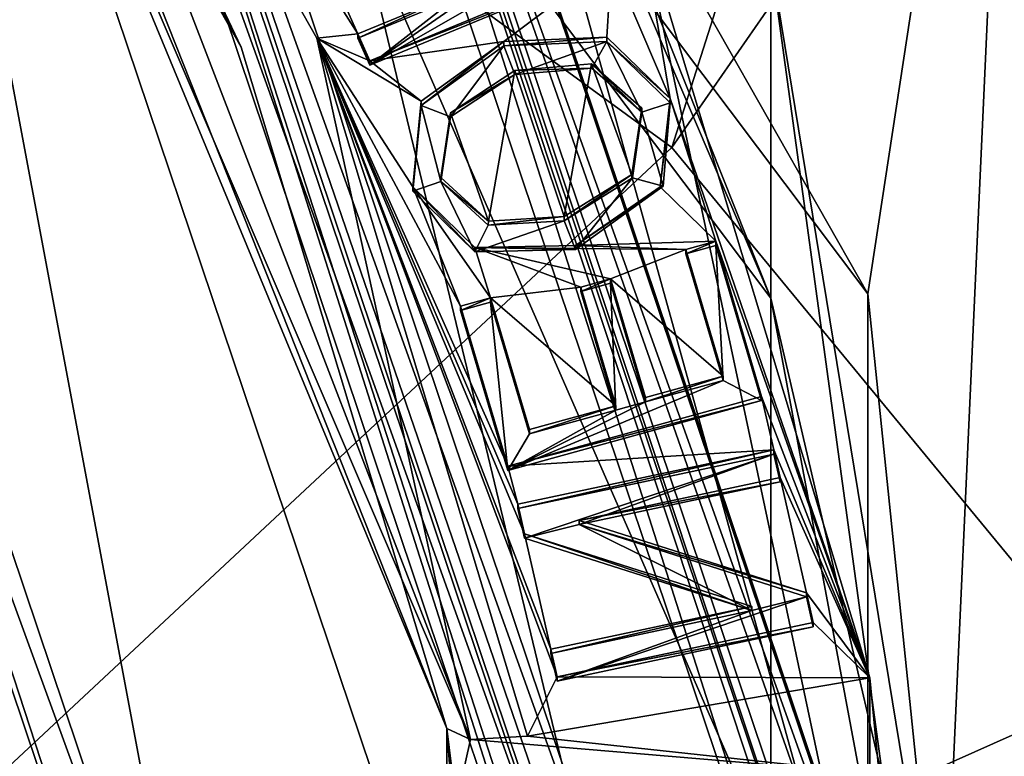
# Model space of a CAD drawing. Units: millimetres. Extents: x -23 to 23, y -98 to 23.
# Drawn here: x 7 to 9, y -85 to -83 of the extents above; entities that cross this region are included whole.
import ezdxf

# ---------------------------------------------------------------- set-up
doc = ezdxf.new("R2010")
doc.units = ezdxf.units.MM
doc.header["$LTSCALE"] = 101.851852
for name, color, linetype in [('1126', 7, 'CONTINUOUS'), ('1130', 7, 'CONTINUOUS'), ('1131', 7, 'CONTINUOUS'), ('1132', 7, 'CONTINUOUS'), ('1133', 7, 'CONTINUOUS'), ('1134', 7, 'CONTINUOUS'), ('1135', 7, 'CONTINUOUS'), ('1136', 7, 'CONTINUOUS'), ('1137', 7, 'CONTINUOUS'), ('1138', 7, 'CONTINUOUS'), ('1139', 7, 'CONTINUOUS'), ('1140', 7, 'CONTINUOUS'), ('1141', 7, 'CONTINUOUS'), ('1142', 7, 'CONTINUOUS'), ('1143', 7, 'CONTINUOUS'), ('1144', 7, 'CONTINUOUS'), ('1145', 7, 'CONTINUOUS'), ('1146', 7, 'CONTINUOUS'), ('1147', 7, 'CONTINUOUS'), ('1148', 7, 'CONTINUOUS'), ('1149', 7, 'CONTINUOUS'), ('1150', 7, 'CONTINUOUS'), ('1151', 7, 'CONTINUOUS'), ('1152', 7, 'CONTINUOUS'), ('1153', 7, 'CONTINUOUS'), ('1154', 7, 'CONTINUOUS'), ('1155', 7, 'CONTINUOUS'), ('1156', 7, 'CONTINUOUS'), ('1157', 7, 'CONTINUOUS'), ('1158', 7, 'CONTINUOUS'), ('1159', 7, 'CONTINUOUS'), ('1160', 7, 'CONTINUOUS'), ('1161', 7, 'CONTINUOUS'), ('1163', 7, 'CONTINUOUS'), ('1164', 7, 'CONTINUOUS'), ('1269', 7, 'CONTINUOUS'), ('1272', 7, 'CONTINUOUS'), ('1397', 7, 'CONTINUOUS'), ('1398', 7, 'CONTINUOUS'), ('1438', 7, 'CONTINUOUS'), ('1439', 7, 'CONTINUOUS'), ('1442', 7, 'CONTINUOUS'), ('1447', 7, 'CONTINUOUS'), ('1590', 7, 'CONTINUOUS'), ('1637', 7, 'CONTINUOUS'), ('203', 7, 'CONTINUOUS'), ('213', 7, 'CONTINUOUS'), ('218', 7, 'CONTINUOUS'), ('220', 7, 'CONTINUOUS'), ('226', 7, 'CONTINUOUS'), ('435', 7, 'CONTINUOUS'), ('838', 7, 'CONTINUOUS'), ('842', 7, 'CONTINUOUS'), ('850', 7, 'CONTINUOUS'), ('858', 7, 'CONTINUOUS'), ('877', 7, 'CONTINUOUS'), ('881', 7, 'CONTINUOUS'), ('891', 7, 'CONTINUOUS'), ('892', 7, 'CONTINUOUS'), ('893', 7, 'CONTINUOUS')]:
    doc.layers.add(name, color=color, linetype=linetype)

msp = doc.modelspace()

# ---------------------------------------------------------------- linework, layer by layer
at = {"layer": '1126', "color": 9, "linetype": 'Continuous'}
for points in [[(8.0618, -83.6662, 94.5665), (8.264, -83.52, 94.5273), (8.1333, -83.6939, 94.5739), (8.0618, -83.6662, 94.5665)], [(8.1333, -83.6939, 94.5739), (8.264, -83.52, 94.5273), (8.2904, -83.5906, 94.5462), (8.1333, -83.6939, 94.5739)], [(8.264, -83.52, 94.5273), (8.5157, -83.5094, 94.5244), (8.2904, -83.5906, 94.5462), (8.264, -83.52, 94.5273)], [(8.2904, -83.5906, 94.5462), (8.5157, -83.5094, 94.5244), (8.4786, -83.5748, 94.542), (8.2904, -83.5906, 94.5462)], [(8.4786, -83.5748, 94.542), (8.5157, -83.5094, 94.5244), (8.6011, -83.6828, 94.5709), (8.4786, -83.5748, 94.542)], [(8.5157, -83.5094, 94.5244), (8.6707, -83.6594, 94.5646), (8.6011, -83.6828, 94.5709), (8.5157, -83.5094, 94.5244)], [(8.0411, -83.8753, 94.6225), (8.0618, -83.6662, 94.5665), (8.1102, -83.8521, 94.6163), (8.0411, -83.8753, 94.6225)], [(8.1102, -83.8521, 94.6163), (8.0618, -83.6662, 94.5665), (8.1333, -83.6939, 94.5739), (8.1102, -83.8521, 94.6163)], [(8.6707, -83.6594, 94.5646), (8.6532, -83.8635, 94.6193), (8.6011, -83.6828, 94.5709), (8.6707, -83.6594, 94.5646)], [(8.6011, -83.6828, 94.5709), (8.6532, -83.8635, 94.6193), (8.5788, -83.8427, 94.6137), (8.6011, -83.6828, 94.5709)], [(8.1927, -84.0237, 94.6622), (8.0411, -83.8753, 94.6225), (8.1102, -83.8521, 94.6163), (8.1927, -84.0237, 94.6622)], [(8.1927, -84.0237, 94.6622), (8.1102, -83.8521, 94.6163), (8.2255, -83.9586, 94.6448), (8.1927, -84.0237, 94.6622)], [(8.5788, -83.8427, 94.6137), (8.4389, -84.0184, 94.6608), (8.4115, -83.948, 94.6419), (8.5788, -83.8427, 94.6137)], [(8.6532, -83.8635, 94.6193), (8.4389, -84.0184, 94.6608), (8.5788, -83.8427, 94.6137), (8.6532, -83.8635, 94.6193)], [(8.4389, -84.0184, 94.6608), (8.1927, -84.0237, 94.6622), (8.4115, -83.948, 94.6419), (8.4389, -84.0184, 94.6608)], [(8.4115, -83.948, 94.6419), (8.1927, -84.0237, 94.6622), (8.2255, -83.9586, 94.6448), (8.4115, -83.948, 94.6419)]]:
    msp.add_3dface(points, dxfattribs=at)
at = {"layer": '1130', "color": 9, "linetype": 'Continuous'}
for points in [[(8.6011, -83.6725, 94.6095), (8.5788, -83.8427, 94.6137), (8.5769, -83.8351, 94.6531), (8.6011, -83.6725, 94.6095)], [(8.6011, -83.6828, 94.5709), (8.5788, -83.8427, 94.6137), (8.6011, -83.6725, 94.6095), (8.6011, -83.6828, 94.5709)], [(8.5788, -83.8427, 94.6137), (8.4115, -83.948, 94.6419), (8.5769, -83.8351, 94.6531), (8.5788, -83.8427, 94.6137)], [(8.5769, -83.8351, 94.6531), (8.4115, -83.948, 94.6419), (8.4115, -83.9376, 94.6806), (8.5769, -83.8351, 94.6531)]]:
    msp.add_3dface(points, dxfattribs=at)
at = {"layer": '1131', "color": 9, "linetype": 'Continuous'}
for points in [[(8.264, -83.52, 94.5273), (8.0618, -83.6662, 94.5665), (8.264, -83.5096, 94.5659), (8.264, -83.52, 94.5273)], [(8.264, -83.5096, 94.5659), (8.0618, -83.6662, 94.5665), (8.0619, -83.6558, 94.6051), (8.264, -83.5096, 94.5659)], [(8.0618, -83.6662, 94.5665), (8.0411, -83.8753, 94.6225), (8.0619, -83.6558, 94.6051), (8.0618, -83.6662, 94.5665)], [(8.0619, -83.6558, 94.6051), (8.0411, -83.8753, 94.6225), (8.0411, -83.8649, 94.6611), (8.0619, -83.6558, 94.6051)]]:
    msp.add_3dface(points, dxfattribs=at)
at = {"layer": '1132', "color": 9, "linetype": 'Continuous'}
for points in [[(8.5157, -83.5094, 94.5244), (8.264, -83.52, 94.5273), (8.5153, -83.4989, 94.563), (8.5157, -83.5094, 94.5244)], [(8.264, -83.52, 94.5273), (8.264, -83.5096, 94.5659), (8.5153, -83.4989, 94.563), (8.264, -83.52, 94.5273)], [(8.6707, -83.6491, 94.6033), (8.5157, -83.5094, 94.5244), (8.5153, -83.4989, 94.563), (8.6707, -83.6491, 94.6033)], [(8.6707, -83.6594, 94.5646), (8.5157, -83.5094, 94.5244), (8.6707, -83.6491, 94.6033), (8.6707, -83.6594, 94.5646)]]:
    msp.add_3dface(points, dxfattribs=at)
at = {"layer": '1133', "color": 9, "linetype": 'Continuous'}
for points in [[(8.0411, -83.8753, 94.6225), (8.1927, -84.0237, 94.6622), (8.0411, -83.8649, 94.6611), (8.0411, -83.8753, 94.6225)], [(8.0411, -83.8649, 94.6611), (8.1927, -84.0237, 94.6622), (8.1926, -84.0133, 94.7009), (8.0411, -83.8649, 94.6611)], [(8.1926, -84.0133, 94.7009), (8.4389, -84.0184, 94.6608), (8.4389, -84.008, 94.6995), (8.1926, -84.0133, 94.7009)], [(8.1927, -84.0237, 94.6622), (8.4389, -84.0184, 94.6608), (8.1926, -84.0133, 94.7009), (8.1927, -84.0237, 94.6622)]]:
    msp.add_3dface(points, dxfattribs=at)
at = {"layer": '1134', "color": 9, "linetype": 'Continuous'}
for points in [[(8.2735, -84.5478, 94.8441), (8.1582, -84.1565, 94.7392), (8.2735, -84.5581, 94.8054), (8.2735, -84.5478, 94.8441)], [(8.2735, -84.5581, 94.8054), (8.1582, -84.1565, 94.7392), (8.1582, -84.1669, 94.7006), (8.2735, -84.5581, 94.8054)]]:
    msp.add_3dface(points, dxfattribs=at)
at = {"layer": '1135', "color": 9, "linetype": 'Continuous'}
for points in [[(8.1331, -83.6838, 94.6126), (8.2904, -83.5906, 94.5462), (8.2904, -83.5803, 94.5848), (8.1331, -83.6838, 94.6126)], [(8.1333, -83.6939, 94.5739), (8.2904, -83.5906, 94.5462), (8.1331, -83.6838, 94.6126), (8.1333, -83.6939, 94.5739)], [(8.1102, -83.8418, 94.6549), (8.1333, -83.6939, 94.5739), (8.1331, -83.6838, 94.6126), (8.1102, -83.8418, 94.6549)], [(8.1102, -83.8521, 94.6163), (8.1333, -83.6939, 94.5739), (8.1102, -83.8418, 94.6549), (8.1102, -83.8521, 94.6163)]]:
    msp.add_3dface(points, dxfattribs=at)
at = {"layer": '1136', "color": 9, "linetype": 'Continuous'}
for points in [[(8.2904, -83.5803, 94.5848), (8.4786, -83.5748, 94.542), (8.4785, -83.5645, 94.5806), (8.2904, -83.5803, 94.5848)], [(8.4786, -83.5748, 94.542), (8.6011, -83.6828, 94.5709), (8.4785, -83.5645, 94.5806), (8.4786, -83.5748, 94.542)], [(8.6011, -83.6828, 94.5709), (8.6011, -83.6725, 94.6095), (8.4785, -83.5645, 94.5806), (8.6011, -83.6828, 94.5709)], [(8.2904, -83.5906, 94.5462), (8.4786, -83.5748, 94.542), (8.2904, -83.5803, 94.5848), (8.2904, -83.5906, 94.5462)]]:
    msp.add_3dface(points, dxfattribs=at)
at = {"layer": '1137', "color": 9, "linetype": 'Continuous'}
for points in [[(8.1102, -83.8521, 94.6163), (8.1102, -83.8418, 94.6549), (8.2264, -83.9486, 94.6835), (8.1102, -83.8521, 94.6163)], [(8.2255, -83.9586, 94.6448), (8.1102, -83.8521, 94.6163), (8.2264, -83.9486, 94.6835), (8.2255, -83.9586, 94.6448)], [(8.4115, -83.948, 94.6419), (8.2255, -83.9586, 94.6448), (8.4115, -83.9376, 94.6806), (8.4115, -83.948, 94.6419)], [(8.4115, -83.9376, 94.6806), (8.2255, -83.9586, 94.6448), (8.2264, -83.9486, 94.6835), (8.4115, -83.9376, 94.6806)]]:
    msp.add_3dface(points, dxfattribs=at)
at = {"layer": '1138', "color": 9, "linetype": 'Continuous'}
for points in [[(8.6707, -83.6594, 94.5646), (8.6707, -83.6491, 94.6033), (8.6458, -83.8652, 94.6612), (8.6707, -83.6594, 94.5646)], [(8.6532, -83.8635, 94.6193), (8.6707, -83.6594, 94.5646), (8.6458, -83.8652, 94.6612), (8.6532, -83.8635, 94.6193)], [(8.4389, -84.0184, 94.6608), (8.6532, -83.8635, 94.6193), (8.4389, -84.008, 94.6995), (8.4389, -84.0184, 94.6608)], [(8.4389, -84.008, 94.6995), (8.6532, -83.8635, 94.6193), (8.6458, -83.8652, 94.6612), (8.4389, -84.008, 94.6995)]]:
    msp.add_3dface(points, dxfattribs=at)
at = {"layer": '1139', "color": 9, "linetype": 'Continuous'}
for points in [[(8.5375, -84.4003, 94.8046), (8.4519, -84.1101, 94.7268), (8.5375, -84.4106, 94.7659), (8.5375, -84.4003, 94.8046)], [(8.5375, -84.4106, 94.7659), (8.4519, -84.1101, 94.7268), (8.4519, -84.1205, 94.6882), (8.5375, -84.4106, 94.7659)]]:
    msp.add_3dface(points, dxfattribs=at)
at = {"layer": '1140', "color": 9, "linetype": 'Continuous'}
for points in [[(8.2313, -84.1364, 94.7338), (8.3263, -84.4584, 94.8201), (8.2313, -84.1467, 94.6952), (8.2313, -84.1364, 94.7338)], [(8.2313, -84.1467, 94.6952), (8.3263, -84.4584, 94.8201), (8.3263, -84.4687, 94.7815), (8.2313, -84.1467, 94.6952)]]:
    msp.add_3dface(points, dxfattribs=at)
at = {"layer": '1141', "color": 9, "linetype": 'Continuous'}
for points in [[(8.5375, -84.4003, 94.8046), (8.5375, -84.4106, 94.7659), (8.3263, -84.4687, 94.7815), (8.5375, -84.4003, 94.8046)], [(8.3263, -84.4584, 94.8201), (8.5375, -84.4003, 94.8046), (8.3263, -84.4687, 94.7815), (8.3263, -84.4584, 94.8201)]]:
    msp.add_3dface(points, dxfattribs=at)
at = {"layer": '1142', "color": 9, "linetype": 'Continuous'}
for points in [[(8.1582, -84.1669, 94.7006), (8.1582, -84.1565, 94.7392), (8.2313, -84.1364, 94.7338), (8.1582, -84.1669, 94.7006)], [(8.1582, -84.1669, 94.7006), (8.2313, -84.1364, 94.7338), (8.2313, -84.1467, 94.6952), (8.1582, -84.1669, 94.7006)]]:
    msp.add_3dface(points, dxfattribs=at)
at = {"layer": '1143', "color": 9, "linetype": 'Continuous'}
for points in [[(8.4115, -83.9376, 94.6806), (8.2904, -83.5803, 94.5848), (8.4785, -83.5645, 94.5806), (8.4115, -83.9376, 94.6806)], [(8.5769, -83.8351, 94.6531), (8.4115, -83.9376, 94.6806), (8.4785, -83.5645, 94.5806), (8.5769, -83.8351, 94.6531)], [(8.6011, -83.6725, 94.6095), (8.5769, -83.8351, 94.6531), (8.4785, -83.5645, 94.5806), (8.6011, -83.6725, 94.6095)], [(8.1331, -83.6838, 94.6126), (8.2904, -83.5803, 94.5848), (8.2264, -83.9486, 94.6835), (8.1331, -83.6838, 94.6126)], [(8.2904, -83.5803, 94.5848), (8.4115, -83.9376, 94.6806), (8.2264, -83.9486, 94.6835), (8.2904, -83.5803, 94.5848)], [(8.1102, -83.8418, 94.6549), (8.1331, -83.6838, 94.6126), (8.2264, -83.9486, 94.6835), (8.1102, -83.8418, 94.6549)]]:
    msp.add_3dface(points, dxfattribs=at)
at = {"layer": '1144', "color": 9, "linetype": 'Continuous'}
for points in [[(8.8002, -84.3279, 94.7852), (8.7088, -84.0182, 94.7022), (8.8002, -84.3383, 94.7465), (8.8002, -84.3279, 94.7852)], [(8.8002, -84.3383, 94.7465), (8.7088, -84.0182, 94.7022), (8.7088, -84.0285, 94.6635), (8.8002, -84.3383, 94.7465)]]:
    msp.add_3dface(points, dxfattribs=at)
at = {"layer": '1145', "color": 9, "linetype": 'Continuous'}
for points in [[(8.8002, -84.3279, 94.7852), (8.8002, -84.3383, 94.7465), (8.6102, -84.3905, 94.7605), (8.8002, -84.3279, 94.7852)], [(8.6102, -84.3801, 94.7992), (8.8002, -84.3279, 94.7852), (8.6102, -84.3905, 94.7605), (8.6102, -84.3801, 94.7992)]]:
    msp.add_3dface(points, dxfattribs=at)
at = {"layer": '1146', "color": 9, "linetype": 'Continuous'}
for points in [[(8.4519, -84.1205, 94.6882), (8.4519, -84.1101, 94.7268), (8.5247, -84.09, 94.7214), (8.4519, -84.1205, 94.6882)], [(8.4519, -84.1205, 94.6882), (8.5247, -84.09, 94.7214), (8.5247, -84.1003, 94.6828), (8.4519, -84.1205, 94.6882)]]:
    msp.add_3dface(points, dxfattribs=at)
at = {"layer": '1147', "color": 9, "linetype": 'Continuous'}
for points in [[(8.5247, -84.09, 94.7214), (8.6102, -84.3801, 94.7992), (8.5247, -84.1003, 94.6828), (8.5247, -84.09, 94.7214)], [(8.6102, -84.3801, 94.7992), (8.6102, -84.3905, 94.7605), (8.5247, -84.1003, 94.6828), (8.6102, -84.3801, 94.7992)]]:
    msp.add_3dface(points, dxfattribs=at)
at = {"layer": '1148', "color": 9, "linetype": 'Continuous'}
for points in [[(8.3784, -84.9949, 94.9639), (8.8705, -84.8904, 94.9359), (8.3784, -85.0053, 94.9252), (8.3784, -84.9949, 94.9639)], [(8.3784, -85.0053, 94.9252), (8.8705, -84.8904, 94.9359), (8.8705, -84.9007, 94.8972), (8.3784, -85.0053, 94.9252)]]:
    msp.add_3dface(points, dxfattribs=at)
at = {"layer": '1149', "color": 9, "linetype": 'Continuous'}
for points in [[(8.894, -84.377, 94.7983), (8.2735, -84.5478, 94.8441), (8.894, -84.3873, 94.7597), (8.894, -84.377, 94.7983)], [(8.2735, -84.5478, 94.8441), (8.2735, -84.5581, 94.8054), (8.894, -84.3873, 94.7597), (8.2735, -84.5478, 94.8441)]]:
    msp.add_3dface(points, dxfattribs=at)
at = {"layer": '1150', "color": 9, "linetype": 'Continuous'}
for points in [[(8.8002, -84.3383, 94.7465), (8.7088, -84.0285, 94.6635), (8.7821, -84.0083, 94.6581), (8.8002, -84.3383, 94.7465)], [(8.894, -84.3873, 94.7597), (8.8002, -84.3383, 94.7465), (8.7821, -84.0083, 94.6581), (8.894, -84.3873, 94.7597)], [(8.5375, -84.4106, 94.7659), (8.4519, -84.1205, 94.6882), (8.5247, -84.1003, 94.6828), (8.5375, -84.4106, 94.7659)], [(8.6102, -84.3905, 94.7605), (8.5375, -84.4106, 94.7659), (8.5247, -84.1003, 94.6828), (8.6102, -84.3905, 94.7605)], [(8.2735, -84.5581, 94.8054), (8.1582, -84.1669, 94.7006), (8.2313, -84.1467, 94.6952), (8.2735, -84.5581, 94.8054)], [(8.2735, -84.5581, 94.8054), (8.2313, -84.1467, 94.6952), (8.3263, -84.4687, 94.7815), (8.2735, -84.5581, 94.8054)], [(8.8002, -84.3383, 94.7465), (8.2735, -84.5581, 94.8054), (8.6102, -84.3905, 94.7605), (8.8002, -84.3383, 94.7465)], [(8.2735, -84.5581, 94.8054), (8.8002, -84.3383, 94.7465), (8.894, -84.3873, 94.7597), (8.2735, -84.5581, 94.8054)], [(8.2735, -84.5581, 94.8054), (8.5375, -84.4106, 94.7659), (8.6102, -84.3905, 94.7605), (8.2735, -84.5581, 94.8054)], [(8.5375, -84.4106, 94.7659), (8.2735, -84.5581, 94.8054), (8.3263, -84.4687, 94.7815), (8.5375, -84.4106, 94.7659)]]:
    msp.add_3dface(points, dxfattribs=at)
at = {"layer": '1151', "color": 9, "linetype": 'Continuous'}
for points in [[(8.7088, -84.0285, 94.6635), (8.7088, -84.0182, 94.7022), (8.7821, -83.9979, 94.6967), (8.7088, -84.0285, 94.6635)], [(8.7821, -84.0083, 94.6581), (8.7088, -84.0285, 94.6635), (8.7821, -83.9979, 94.6967), (8.7821, -84.0083, 94.6581)]]:
    msp.add_3dface(points, dxfattribs=at)
at = {"layer": '1152', "color": 9, "linetype": 'Continuous'}
for points in [[(8.894, -84.377, 94.7983), (8.7821, -84.0083, 94.6581), (8.7821, -83.9979, 94.6967), (8.894, -84.377, 94.7983)], [(8.894, -84.377, 94.7983), (8.894, -84.3873, 94.7597), (8.7821, -84.0083, 94.6581), (8.894, -84.377, 94.7983)]]:
    msp.add_3dface(points, dxfattribs=at)
at = {"layer": '1153', "color": 9, "linetype": 'Continuous'}
for points in [[(8.3143, -84.7134, 94.8885), (8.2978, -84.6407, 94.869), (8.3143, -84.7238, 94.8498), (8.3143, -84.7134, 94.8885)], [(8.3143, -84.7238, 94.8498), (8.2978, -84.6407, 94.869), (8.2978, -84.6511, 94.8303), (8.3143, -84.7238, 94.8498)]]:
    msp.add_3dface(points, dxfattribs=at)
at = {"layer": '1154', "color": 9, "linetype": 'Continuous'}
for points in [[(8.8705, -84.9007, 94.8972), (8.8705, -84.8904, 94.9359), (8.3143, -84.7134, 94.8885), (8.8705, -84.9007, 94.8972)], [(8.8705, -84.9007, 94.8972), (8.3143, -84.7134, 94.8885), (8.3143, -84.7238, 94.8498), (8.8705, -84.9007, 94.8972)]]:
    msp.add_3dface(points, dxfattribs=at)
at = {"layer": '1155', "color": 9, "linetype": 'Continuous'}
for points in [[(8.3784, -84.9949, 94.9639), (8.3784, -85.0053, 94.9252), (8.3939, -85.0733, 94.9435), (8.3784, -84.9949, 94.9639)], [(8.3939, -85.0629, 94.9821), (8.3784, -84.9949, 94.9639), (8.3939, -85.0733, 94.9435), (8.3939, -85.0629, 94.9821)]]:
    msp.add_3dface(points, dxfattribs=at)
at = {"layer": '1156', "color": 9, "linetype": 'Continuous'}
for points in [[(8.4479, -84.6801, 94.8795), (9.0036, -84.8571, 94.927), (8.4479, -84.6904, 94.8409), (8.4479, -84.6801, 94.8795)], [(8.4479, -84.6904, 94.8409), (9.0036, -84.8571, 94.927), (9.0036, -84.8674, 94.8883), (8.4479, -84.6904, 94.8409)]]:
    msp.add_3dface(points, dxfattribs=at)
at = {"layer": '1157', "color": 9, "linetype": 'Continuous'}
for points in [[(9.0036, -84.8674, 94.8883), (9.0036, -84.8571, 94.927), (9.0202, -84.9299, 94.9465), (9.0036, -84.8674, 94.8883)], [(9.0036, -84.8674, 94.8883), (9.0202, -84.9299, 94.9465), (9.0202, -84.9402, 94.9078), (9.0036, -84.8674, 94.8883)]]:
    msp.add_3dface(points, dxfattribs=at)
at = {"layer": '1158', "color": 9, "linetype": 'Continuous'}
for points in [[(8.9396, -84.5756, 94.8515), (8.4479, -84.6801, 94.8795), (8.9396, -84.5859, 94.8129), (8.9396, -84.5756, 94.8515)], [(8.4479, -84.6801, 94.8795), (8.4479, -84.6904, 94.8409), (8.9396, -84.5859, 94.8129), (8.4479, -84.6801, 94.8795)]]:
    msp.add_3dface(points, dxfattribs=at)
at = {"layer": '1159', "color": 9, "linetype": 'Continuous'}
for points in [[(8.2978, -84.6511, 94.8303), (8.2978, -84.6407, 94.869), (8.9241, -84.5077, 94.8333), (8.2978, -84.6511, 94.8303)], [(8.2978, -84.6511, 94.8303), (8.9241, -84.5077, 94.8333), (8.9241, -84.518, 94.7947), (8.2978, -84.6511, 94.8303)]]:
    msp.add_3dface(points, dxfattribs=at)
at = {"layer": '1160', "color": 9, "linetype": 'Continuous'}
for points in [[(8.9241, -84.5077, 94.8333), (8.9396, -84.5756, 94.8515), (8.9241, -84.518, 94.7947), (8.9241, -84.5077, 94.8333)], [(8.9396, -84.5756, 94.8515), (8.9396, -84.5859, 94.8129), (8.9241, -84.518, 94.7947), (8.9396, -84.5756, 94.8515)]]:
    msp.add_3dface(points, dxfattribs=at)
at = {"layer": '1161', "color": 9, "linetype": 'Continuous'}
for points in [[(6.6693, -81.52, 95.6892), (7.55, -86.2106, 96.9461), (6.1083, -81.9245, 95.7976), (6.6693, -81.52, 95.6892)], [(6.6693, -81.52, 95.6892), (8.25, -86.2106, 96.9461), (7.55, -86.2106, 96.9461), (6.6693, -81.52, 95.6892)]]:
    msp.add_3dface(points, dxfattribs=at)
at = {"layer": '1163', "color": 9, "linetype": 'Continuous'}
for points in [[(9.0202, -84.9299, 94.9465), (8.3939, -85.0629, 94.9821), (9.0202, -84.9402, 94.9078), (9.0202, -84.9299, 94.9465)], [(8.3939, -85.0629, 94.9821), (8.3939, -85.0733, 94.9435), (9.0202, -84.9402, 94.9078), (8.3939, -85.0629, 94.9821)]]:
    msp.add_3dface(points, dxfattribs=at)
at = {"layer": '1164', "color": 9, "linetype": 'Continuous'}
for points in [[(8.3143, -84.7238, 94.8498), (8.2978, -84.6511, 94.8303), (8.9241, -84.518, 94.7947), (8.3143, -84.7238, 94.8498)], [(8.4479, -84.6904, 94.8409), (8.3143, -84.7238, 94.8498), (8.9241, -84.518, 94.7947), (8.4479, -84.6904, 94.8409)], [(8.9396, -84.5859, 94.8129), (8.4479, -84.6904, 94.8409), (8.9241, -84.518, 94.7947), (8.9396, -84.5859, 94.8129)], [(8.8705, -84.9007, 94.8972), (8.3143, -84.7238, 94.8498), (8.4479, -84.6904, 94.8409), (8.8705, -84.9007, 94.8972)], [(8.8705, -84.9007, 94.8972), (8.4479, -84.6904, 94.8409), (9.0036, -84.8674, 94.8883), (8.8705, -84.9007, 94.8972)], [(8.3939, -85.0733, 94.9435), (8.8705, -84.9007, 94.8972), (9.0036, -84.8674, 94.8883), (8.3939, -85.0733, 94.9435)], [(8.3939, -85.0733, 94.9435), (9.0036, -84.8674, 94.8883), (9.0202, -84.9402, 94.9078), (8.3939, -85.0733, 94.9435)], [(8.3784, -85.0053, 94.9252), (8.8705, -84.9007, 94.8972), (8.3939, -85.0733, 94.9435), (8.3784, -85.0053, 94.9252)]]:
    msp.add_3dface(points, dxfattribs=at)
at = {"layer": '1269', "color": 9, "linetype": 'Continuous'}
for points in [[(6.1083, -81.9245, 95.7976), (7.55, -86.2106, 96.9461), (6.1081, -82.2605, 94.5418), (6.1083, -81.9245, 95.7976)], [(6.1081, -82.2605, 94.5418), (7.55, -86.2106, 96.9461), (7.55, -86.5471, 95.6904), (6.1081, -82.2605, 94.5418)]]:
    msp.add_3dface(points, dxfattribs=at)
at = {"layer": '1272', "color": 9, "linetype": 'Continuous'}
for points in [[(6.1081, -82.2605, 94.5418), (7.55, -86.5471, 95.6904), (6.4117, -83.0629, 94.3908), (6.1081, -82.2605, 94.5418)], [(7.05, -86.6765, 95.2074), (5.6986, -82.6673, 94.1331), (7.4036, -86.6386, 95.3489), (7.05, -86.6765, 95.2074)], [(7.4036, -86.6386, 95.3489), (5.6986, -82.6673, 94.1331), (6.4117, -83.0629, 94.3908), (7.4036, -86.6386, 95.3489)], [(7.55, -86.5471, 95.6904), (7.4036, -86.6386, 95.3489), (6.4117, -83.0629, 94.3908), (7.55, -86.5471, 95.6904)]]:
    msp.add_3dface(points, dxfattribs=at)
at = {"layer": '1397', "color": 9, "linetype": 'Continuous'}
for points in [[(8.6, -86.4694, 95.9801), (7.0336, -81.5496, 94.5584), (6.9575, -81.5867, 94.6718), (8.6, -86.4694, 95.9801)], [(8.7, -86.4953, 95.8836), (7.0336, -81.5496, 94.5584), (8.6293, -86.4877, 95.9118), (8.7, -86.4953, 95.8836)], [(7.0336, -81.5496, 94.5584), (8.6, -86.4694, 95.9801), (8.6293, -86.4877, 95.9118), (7.0336, -81.5496, 94.5584)]]:
    msp.add_3dface(points, dxfattribs=at)
at = {"layer": '1398', "color": 9, "linetype": 'Continuous'}
for points in [[(8.7, -86.1459, 97.1876), (6.9575, -81.2891, 95.7826), (7.0391, -81.2076, 95.8643), (8.7, -86.1459, 97.1876)], [(8.7, -86.1459, 97.1876), (8.6293, -86.1535, 97.1593), (6.9575, -81.2891, 95.7826), (8.7, -86.1459, 97.1876)], [(8.6293, -86.1535, 97.1593), (8.6, -86.1718, 97.091), (6.9575, -81.2891, 95.7826), (8.6293, -86.1535, 97.1593)]]:
    msp.add_3dface(points, dxfattribs=at)
at = {"layer": '1438', "color": 9, "linetype": 'Continuous'}
for points in [[(8.2169, -83.373, 94.4879), (8.4279, -83.2856, 94.4645), (7.9365, -83.5675, 94.54), (8.2169, -83.373, 94.4879)], [(7.9365, -83.5675, 94.54), (8.4279, -83.2856, 94.4645), (8.527, -83.3231, 94.4745), (7.9365, -83.5675, 94.54)], [(8.2169, -83.373, 94.4879), (7.9365, -83.5675, 94.54), (8.1472, -83.4018, 94.4956), (8.2169, -83.373, 94.4879)], [(8.1472, -83.4018, 94.4956), (7.9365, -83.5675, 94.54), (7.9071, -83.5012, 94.5222), (8.1472, -83.4018, 94.4956)]]:
    msp.add_3dface(points, dxfattribs=at)
at = {"layer": '1439', "color": 9, "linetype": 'Continuous'}
for points in [[(8.1472, -83.4018, 94.4956), (7.9071, -83.5012, 94.5222), (8.1472, -83.3915, 94.5342), (8.1472, -83.4018, 94.4956)], [(8.1472, -83.3915, 94.5342), (7.9071, -83.5012, 94.5222), (7.9071, -83.4908, 94.5609), (8.1472, -83.3915, 94.5342)]]:
    msp.add_3dface(points, dxfattribs=at)
at = {"layer": '1442', "color": 9, "linetype": 'Continuous'}
for points in [[(7.9071, -83.5012, 94.5222), (7.9365, -83.5675, 94.54), (7.9071, -83.4908, 94.5609), (7.9071, -83.5012, 94.5222)], [(7.9071, -83.4908, 94.5609), (7.9365, -83.5675, 94.54), (7.9365, -83.5571, 94.5786), (7.9071, -83.4908, 94.5609)]]:
    msp.add_3dface(points, dxfattribs=at)
at = {"layer": '1447', "color": 9, "linetype": 'Continuous'}
for points in [[(7.9365, -83.5571, 94.5786), (8.527, -83.3231, 94.4745), (8.527, -83.3127, 94.5132), (7.9365, -83.5571, 94.5786)], [(7.9365, -83.5675, 94.54), (8.527, -83.3231, 94.4745), (7.9365, -83.5571, 94.5786), (7.9365, -83.5675, 94.54)]]:
    msp.add_3dface(points, dxfattribs=at)
at = {"layer": '1590', "color": 9, "linetype": 'Continuous'}
for points in [[(7.8067, -83.5013, 94.5637), (6.9218, -81.9431, 94.1462), (7.9071, -83.4908, 94.5609), (7.8067, -83.5013, 94.5637)], [(6.9218, -81.9431, 94.1462), (7.7391, -83.1179, 94.4609), (7.9071, -83.4908, 94.5609), (6.9218, -81.9431, 94.1462)], [(7.7391, -83.1179, 94.4609), (8.1472, -83.3915, 94.5342), (7.9071, -83.4908, 94.5609), (7.7391, -83.1179, 94.4609)], [(8.5921, -83.187, 94.4795), (8.6707, -83.6491, 94.6033), (8.527, -83.3127, 94.5132), (8.5921, -83.187, 94.4795)], [(8.5921, -83.187, 94.4795), (9.1587, -85.0648, 94.9826), (8.6707, -83.6491, 94.6033), (8.5921, -83.187, 94.4795)], [(8.264, -83.5096, 94.5659), (7.9365, -83.5571, 94.5786), (8.527, -83.3127, 94.5132), (8.264, -83.5096, 94.5659)], [(8.5153, -83.4989, 94.563), (8.264, -83.5096, 94.5659), (8.527, -83.3127, 94.5132), (8.5153, -83.4989, 94.563)], [(8.6707, -83.6491, 94.6033), (8.5153, -83.4989, 94.563), (8.527, -83.3127, 94.5132), (8.6707, -83.6491, 94.6033)], [(7.8067, -83.5013, 94.5637), (7.9071, -83.4908, 94.5609), (7.9365, -83.5571, 94.5786), (7.8067, -83.5013, 94.5637)], [(8.3216, -85.2074, 95.0208), (7.8067, -83.5013, 94.5637), (8.3939, -85.0629, 94.9821), (8.3216, -85.2074, 95.0208)], [(7.8067, -83.5013, 94.5637), (8.0619, -83.6558, 94.6051), (8.0411, -83.8649, 94.6611), (7.8067, -83.5013, 94.5637)], [(8.0619, -83.6558, 94.6051), (7.8067, -83.5013, 94.5637), (7.9365, -83.5571, 94.5786), (8.0619, -83.6558, 94.6051)], [(7.8067, -83.5013, 94.5637), (8.0411, -83.8649, 94.6611), (8.1582, -84.1565, 94.7392), (7.8067, -83.5013, 94.5637)], [(7.8067, -83.5013, 94.5637), (8.1582, -84.1565, 94.7392), (8.2735, -84.5478, 94.8441), (7.8067, -83.5013, 94.5637)], [(7.8067, -83.5013, 94.5637), (8.2735, -84.5478, 94.8441), (8.2978, -84.6407, 94.869), (7.8067, -83.5013, 94.5637)], [(8.3784, -84.9949, 94.9639), (7.8067, -83.5013, 94.5637), (8.3143, -84.7134, 94.8885), (8.3784, -84.9949, 94.9639)], [(7.8067, -83.5013, 94.5637), (8.3784, -84.9949, 94.9639), (8.3939, -85.0629, 94.9821), (7.8067, -83.5013, 94.5637)], [(7.8067, -83.5013, 94.5637), (8.2978, -84.6407, 94.869), (8.3143, -84.7134, 94.8885), (7.8067, -83.5013, 94.5637)], [(8.264, -83.5096, 94.5659), (8.0619, -83.6558, 94.6051), (7.9365, -83.5571, 94.5786), (8.264, -83.5096, 94.5659)], [(8.6458, -83.8652, 94.6612), (8.6707, -83.6491, 94.6033), (8.7821, -83.9979, 94.6967), (8.6458, -83.8652, 94.6612)], [(8.6707, -83.6491, 94.6033), (9.1587, -85.0648, 94.9826), (8.7821, -83.9979, 94.6967), (8.6707, -83.6491, 94.6033)], [(8.0411, -83.8649, 94.6611), (8.1926, -84.0133, 94.7009), (8.2313, -84.1364, 94.7338), (8.0411, -83.8649, 94.6611)], [(8.1582, -84.1565, 94.7392), (8.0411, -83.8649, 94.6611), (8.2313, -84.1364, 94.7338), (8.1582, -84.1565, 94.7392)], [(8.4389, -84.008, 94.6995), (8.6458, -83.8652, 94.6612), (8.7821, -83.9979, 94.6967), (8.4389, -84.008, 94.6995)], [(8.7088, -84.0182, 94.7022), (8.4389, -84.008, 94.6995), (8.7821, -83.9979, 94.6967), (8.7088, -84.0182, 94.7022)], [(9.1587, -85.0648, 94.9826), (8.894, -84.377, 94.7983), (8.7821, -83.9979, 94.6967), (9.1587, -85.0648, 94.9826)], [(8.1926, -84.0133, 94.7009), (8.4389, -84.008, 94.6995), (8.7088, -84.0182, 94.7022), (8.1926, -84.0133, 94.7009)], [(8.1926, -84.0133, 94.7009), (8.4519, -84.1101, 94.7268), (8.2313, -84.1364, 94.7338), (8.1926, -84.0133, 94.7009)], [(8.4519, -84.1101, 94.7268), (8.1926, -84.0133, 94.7009), (8.5247, -84.09, 94.7214), (8.4519, -84.1101, 94.7268)], [(8.1926, -84.0133, 94.7009), (8.7088, -84.0182, 94.7022), (8.5247, -84.09, 94.7214), (8.1926, -84.0133, 94.7009)], [(8.7088, -84.0182, 94.7022), (8.8002, -84.3279, 94.7852), (8.5247, -84.09, 94.7214), (8.7088, -84.0182, 94.7022)], [(8.8002, -84.3279, 94.7852), (8.6102, -84.3801, 94.7992), (8.5247, -84.09, 94.7214), (8.8002, -84.3279, 94.7852)], [(8.4519, -84.1101, 94.7268), (8.5375, -84.4003, 94.8046), (8.2313, -84.1364, 94.7338), (8.4519, -84.1101, 94.7268)], [(8.5375, -84.4003, 94.8046), (8.3263, -84.4584, 94.8201), (8.2313, -84.1364, 94.7338), (8.5375, -84.4003, 94.8046)], [(8.2735, -84.5478, 94.8441), (8.894, -84.377, 94.7983), (8.9241, -84.5077, 94.8333), (8.2735, -84.5478, 94.8441)], [(8.894, -84.377, 94.7983), (9.1587, -85.0648, 94.9826), (8.9241, -84.5077, 94.8333), (8.894, -84.377, 94.7983)], [(8.2978, -84.6407, 94.869), (8.2735, -84.5478, 94.8441), (8.9241, -84.5077, 94.8333), (8.2978, -84.6407, 94.869)], [(9.1587, -85.0648, 94.9826), (8.9396, -84.5756, 94.8515), (8.9241, -84.5077, 94.8333), (9.1587, -85.0648, 94.9826)], [(9.0036, -84.8571, 94.927), (8.4479, -84.6801, 94.8795), (8.9396, -84.5756, 94.8515), (9.0036, -84.8571, 94.927)], [(9.1587, -85.0648, 94.9826), (9.0036, -84.8571, 94.927), (8.9396, -84.5756, 94.8515), (9.1587, -85.0648, 94.9826)], [(8.8705, -84.8904, 94.9359), (8.3784, -84.9949, 94.9639), (8.3143, -84.7134, 94.8885), (8.8705, -84.8904, 94.9359)], [(9.0036, -84.8571, 94.927), (9.1587, -85.0648, 94.9826), (9.0202, -84.9299, 94.9465), (9.0036, -84.8571, 94.927)], [(9.1587, -85.0648, 94.9826), (8.3939, -85.0629, 94.9821), (9.0202, -84.9299, 94.9465), (9.1587, -85.0648, 94.9826)], [(9.1587, -85.0648, 94.9826), (8.3216, -85.2074, 95.0208), (8.3939, -85.0629, 94.9821), (9.1587, -85.0648, 94.9826)]]:
    msp.add_3dface(points, dxfattribs=at)
at = {"layer": '1637', "linetype": 'Continuous'}
for points in [[(8.9162, -83.3103, 96.583), (9.3, -86.1071, 97.3324), (7.5239, -80.8285, 95.9181), (8.9162, -83.3103, 96.583)], [(8.9162, -83.3103, 96.583), (9.375, -86.1071, 97.3324), (9.3, -86.1071, 97.3324), (8.9162, -83.3103, 96.583)]]:
    msp.add_3dface(points, dxfattribs=at)
at = {"layer": '203', "color": 253, "linetype": 'Continuous', "true_color": 0xababab}
for points in [[(9.7638, -85.0901, 124.6039), (5.5746, -88.9697, 125.5123), (5.75, -96.4905, 97.0606), (9.7638, -85.0901, 124.6039)], [(9.9593, -92.4247, 95.9712), (9.7638, -85.0901, 124.6039), (5.75, -96.4905, 97.0606), (9.9593, -92.4247, 95.9712)]]:
    msp.add_3dface(points, dxfattribs=at)
at = {"layer": '213', "color": 253, "linetype": 'Continuous', "true_color": 0xababab}
for points in [[(10.2005, -78.9797, 126.6003), (5.9658, -81.7968, 128.8445), (8.6743, -83.7688, 127.5981), (10.2005, -78.9797, 126.6003)], [(11.4862, -79.7202, 123.348), (10.2005, -78.9797, 126.6003), (8.6743, -83.7688, 127.5981), (11.4862, -79.7202, 123.348)], [(9.7638, -85.0901, 124.6039), (11.4862, -79.7202, 123.348), (8.6743, -83.7688, 127.5981), (9.7638, -85.0901, 124.6039)], [(8.6743, -83.7688, 127.5981), (5.9658, -81.7968, 128.8445), (4.9646, -87.2316, 128.3211), (8.6743, -83.7688, 127.5981)], [(9.7638, -85.0901, 124.6039), (8.6743, -83.7688, 127.5981), (4.9646, -87.2316, 128.3211), (9.7638, -85.0901, 124.6039)], [(5.5746, -88.9697, 125.5123), (9.7638, -85.0901, 124.6039), (4.9646, -87.2316, 128.3211), (5.5746, -88.9697, 125.5123)]]:
    msp.add_3dface(points, dxfattribs=at)
at = {"layer": '218', "color": 1, "linetype": 'Continuous'}
for points in [[(9.1534, -84.1266, 93.2301), (5.6564, -79.478, 91.9845), (9.5265, -81.6882, 92.5767), (9.1534, -84.1266, 93.2301)], [(9.1534, -89.8734, 94.7699), (9.1534, -84.1266, 93.2301), (9.5265, -81.6882, 92.5767), (9.1534, -89.8734, 94.7699)], [(9.5265, -92.3118, 95.4233), (9.1534, -89.8734, 94.7699), (9.5265, -81.6882, 92.5767), (9.5265, -92.3118, 95.4233)]]:
    msp.add_3dface(points, dxfattribs=at)
at = {"layer": '220', "color": 1, "linetype": 'Continuous'}
for points in [[(8.9162, -84.137, 93.4917), (7.5829, -80.7839, 95.9061), (5.5105, -79.6092, 92.2785), (8.9162, -84.137, 93.4917)], [(8.9162, -83.3103, 96.583), (7.5829, -80.7839, 95.9061), (8.9162, -84.137, 93.4917), (8.9162, -83.3103, 96.583)], [(9.375, -86.1071, 97.3324), (8.9162, -83.3103, 96.583), (8.9162, -84.137, 93.4917), (9.375, -86.1071, 97.3324)], [(8.9162, -89.7336, 94.9913), (9.375, -86.1071, 97.3324), (8.9162, -84.137, 93.4917), (8.9162, -89.7336, 94.9913)]]:
    msp.add_3dface(points, dxfattribs=at)
at = {"layer": '226', "color": 1, "linetype": 'Continuous'}
for points in [[(5.6564, -79.478, 91.9845), (9.1534, -84.1266, 93.2301), (8.1824, -82.4179, 92.848), (5.6564, -79.478, 91.9845)], [(8.9162, -84.137, 93.4917), (5.5105, -79.6092, 92.2785), (8.1824, -82.4179, 92.848), (8.9162, -84.137, 93.4917)], [(8.1824, -82.4179, 92.848), (9.1534, -84.1266, 93.2301), (9.4482, -86.981, 94.0707), (8.1824, -82.4179, 92.848)], [(8.9162, -84.137, 93.4917), (8.1824, -82.4179, 92.848), (9.4482, -86.981, 94.0707), (8.9162, -84.137, 93.4917)], [(9.1534, -84.1266, 93.2301), (9.1534, -89.8734, 94.7699), (9.4482, -86.981, 94.0707), (9.1534, -84.1266, 93.2301)], [(8.9162, -89.7336, 94.9913), (8.9162, -84.137, 93.4917), (9.4482, -86.981, 94.0707), (8.9162, -89.7336, 94.9913)]]:
    msp.add_3dface(points, dxfattribs=at)
at = {"layer": '435', "color": 9, "linetype": 'Continuous'}
for points in [[(8.25, -86.2106, 96.9461), (6.6693, -81.52, 95.6892), (8.1247, -85.1892, 95.223), (8.25, -86.2106, 96.9461)], [(8.1247, -85.1892, 95.223), (6.6693, -81.52, 95.6892), (7.622, -83.5234, 94.7767), (8.1247, -85.1892, 95.223)], [(7.622, -83.5234, 94.7767), (6.6693, -81.52, 95.6892), (6.758, -82.0022, 94.369), (7.622, -83.5234, 94.7767)], [(8.25, -86.8576, 94.5313), (8.25, -86.2106, 96.9461), (8.1247, -85.1892, 95.223), (8.25, -86.8576, 94.5313)], [(8.2186, -86.1631, 94.3452), (8.25, -86.8576, 94.5313), (8.1247, -85.1892, 95.223), (8.2186, -86.1631, 94.3452)], [(8.1247, -85.4739, 94.1605), (8.2186, -86.1631, 94.3452), (8.1247, -85.1892, 95.223), (8.1247, -85.4739, 94.1605)]]:
    msp.add_3dface(points, dxfattribs=at)
at = {"layer": '838', "color": 9, "linetype": 'Continuous'}
for points in [[(9.3, -86.5212, 95.787), (7.6181, -81.4722, 94.02), (7.5239, -81.241, 94.3722), (9.3, -86.5212, 95.787)], [(7.6181, -81.4722, 94.02), (9.3, -86.5212, 95.787), (8.5921, -83.187, 94.4795), (7.6181, -81.4722, 94.02)], [(8.5921, -83.187, 94.4795), (9.3, -86.5212, 95.787), (9.1587, -85.0648, 94.9826), (8.5921, -83.187, 94.4795)], [(9.3, -86.5212, 95.787), (9.1587, -85.2977, 94.1133), (9.1587, -85.0648, 94.9826), (9.3, -86.5212, 95.787)]]:
    msp.add_3dface(points, dxfattribs=at)
at = {"layer": '842', "color": 9, "linetype": 'Continuous'}
for points in [[(8.7, -86.4953, 95.8836), (7.4434, -81.2727, 94.4842), (7.0336, -81.5496, 94.5584), (8.7, -86.4953, 95.8836)], [(9.2, -86.4953, 95.8836), (7.4434, -81.2727, 94.4842), (8.7, -86.4953, 95.8836), (9.2, -86.4953, 95.8836)]]:
    msp.add_3dface(points, dxfattribs=at)
at = {"layer": '850', "color": 9, "linetype": 'Continuous'}
for points in [[(7.5239, -80.8285, 95.9181), (9.3, -86.1071, 97.3324), (7.5239, -80.8399, 95.8693), (7.5239, -80.8285, 95.9181)], [(9.3, -86.1071, 97.3324), (9.3, -86.12, 97.2841), (7.5239, -80.8399, 95.8693), (9.3, -86.1071, 97.3324)]]:
    msp.add_3dface(points, dxfattribs=at)
at = {"layer": '858', "color": 9, "linetype": 'Continuous'}
for points in [[(9.1587, -85.0648, 94.9826), (9.1587, -85.2977, 94.1133), (8.3216, -85.2074, 95.0208), (9.1587, -85.0648, 94.9826)], [(8.1247, -85.4739, 94.1605), (8.1247, -85.1892, 95.223), (8.1824, -85.2159, 95.0838), (8.1247, -85.4739, 94.1605)], [(8.3216, -85.2074, 95.0208), (9.1587, -85.2977, 94.1133), (8.1824, -85.2159, 95.0838), (8.3216, -85.2074, 95.0208)], [(9.1587, -85.2977, 94.1133), (8.1247, -85.4739, 94.1605), (8.1824, -85.2159, 95.0838), (9.1587, -85.2977, 94.1133)]]:
    msp.add_3dface(points, dxfattribs=at)
at = {"layer": '877', "color": 9, "linetype": 'Continuous'}
for points in [[(8.1824, -85.2159, 95.0838), (6.806, -82.0063, 94.2238), (6.9218, -81.9431, 94.1462), (8.1824, -85.2159, 95.0838)], [(8.1824, -85.2159, 95.0838), (6.9218, -81.9431, 94.1462), (7.8067, -83.5013, 94.5637), (8.1824, -85.2159, 95.0838)], [(7.622, -83.5234, 94.7767), (6.758, -82.0022, 94.369), (6.806, -82.0063, 94.2238), (7.622, -83.5234, 94.7767)], [(8.1247, -85.1892, 95.223), (7.622, -83.5234, 94.7767), (6.806, -82.0063, 94.2238), (8.1247, -85.1892, 95.223)], [(8.1824, -85.2159, 95.0838), (8.1247, -85.1892, 95.223), (6.806, -82.0063, 94.2238), (8.1824, -85.2159, 95.0838)], [(8.3216, -85.2074, 95.0208), (8.1824, -85.2159, 95.0838), (7.8067, -83.5013, 94.5637), (8.3216, -85.2074, 95.0208)]]:
    msp.add_3dface(points, dxfattribs=at)
at = {"layer": '881', "color": 9, "linetype": 'Continuous'}
for points in [[(7.5239, -81.241, 94.3722), (7.4434, -81.2727, 94.4842), (9.2, -86.4953, 95.8836), (7.5239, -81.241, 94.3722)], [(9.3, -86.5212, 95.787), (7.5239, -81.241, 94.3722), (9.2707, -86.5029, 95.8553), (9.3, -86.5212, 95.787)], [(7.5239, -81.241, 94.3722), (9.2, -86.4953, 95.8836), (9.2707, -86.5029, 95.8553), (7.5239, -81.241, 94.3722)]]:
    msp.add_3dface(points, dxfattribs=at)
at = {"layer": '891', "color": 9, "linetype": 'Continuous'}
for points in [[(8.6, -86.1718, 97.091), (6.9575, -81.5867, 94.6718), (6.9575, -81.2891, 95.7826), (8.6, -86.1718, 97.091)], [(8.6, -86.1718, 97.091), (8.6, -86.4694, 95.9801), (6.9575, -81.5867, 94.6718), (8.6, -86.1718, 97.091)]]:
    msp.add_3dface(points, dxfattribs=at)
at = {"layer": '892', "color": 9, "linetype": 'Continuous'}
for points in [[(7.4378, -80.9159, 95.7862), (9.2, -86.1459, 97.1876), (7.0391, -81.2076, 95.8643), (7.4378, -80.9159, 95.7862)], [(9.2, -86.1459, 97.1876), (8.7, -86.1459, 97.1876), (7.0391, -81.2076, 95.8643), (9.2, -86.1459, 97.1876)]]:
    msp.add_3dface(points, dxfattribs=at)
at = {"layer": '893', "color": 9, "linetype": 'Continuous'}
for points in [[(7.5239, -80.8399, 95.8693), (9.3, -86.12, 97.2841), (7.4378, -80.9159, 95.7862), (7.5239, -80.8399, 95.8693)], [(7.4378, -80.9159, 95.7862), (9.3, -86.12, 97.2841), (9.2707, -86.1383, 97.2158), (7.4378, -80.9159, 95.7862)], [(9.2, -86.1459, 97.1876), (7.4378, -80.9159, 95.7862), (9.2707, -86.1383, 97.2158), (9.2, -86.1459, 97.1876)]]:
    msp.add_3dface(points, dxfattribs=at)

doc.saveas('drawing.dxf')
